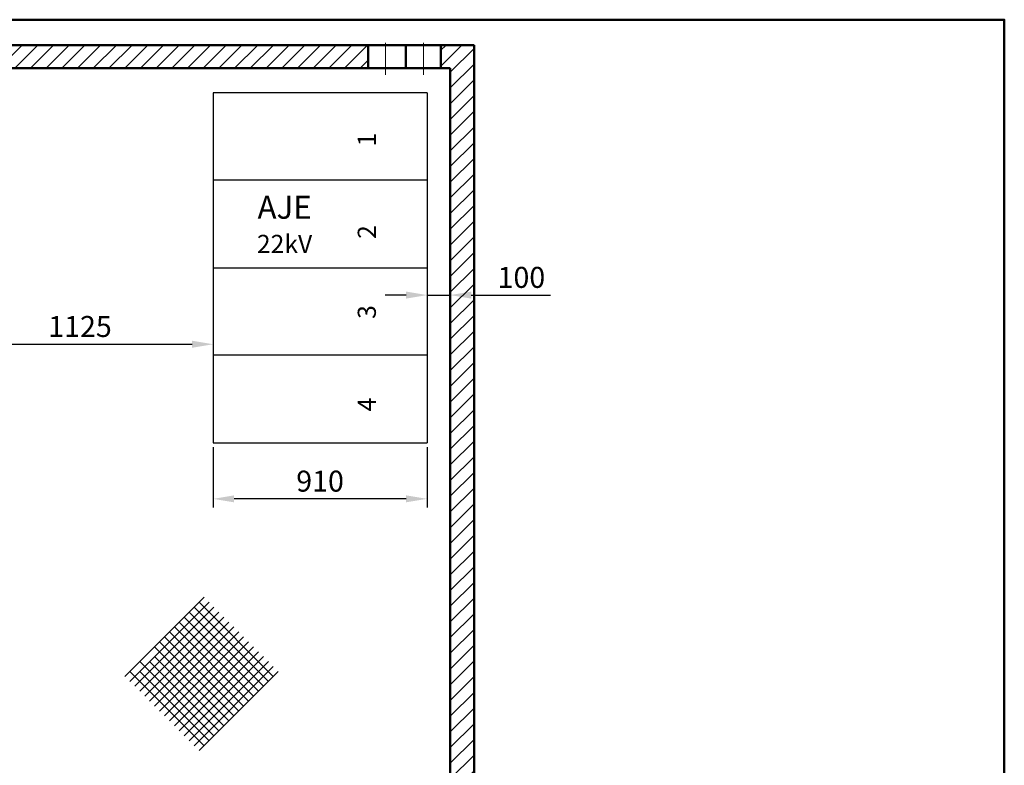
# Model space of a CAD drawing. Units: millimetres. Extents: x 160 to 457, y 90 to 300.
# Drawn here: x 316 to 457, y 193 to 300 of the extents above; entities that cross this region are included whole.
import ezdxf

# ---------------------------------------------------------------- set-up
doc = ezdxf.new("R2010")
doc.units = ezdxf.units.MM
doc.layers.get('0').update_dxf_attribs({"lineweight": 5})
doc.layers.get('DEFPOINTS').update_dxf_attribs({"lineweight": 0})
doc.layers.add('1', color=3, linetype='Continuous', lineweight=30)
doc.layers.add('2', color=1, linetype='Continuous', lineweight=50)
doc.styles.get("Standard").update_dxf_attribs({"font": 'ARIAL.TTF'})
doc.styles.add('style1', font='ARIAL.TTF')
doc.dimstyles.new('ISO-25', dxfattribs={"dimtxt": 3, "dimasz": 3, "dimexe": 1.25, "dimexo": 0.625, "dimgap": 1, "dimtad": 1, "dimtxsty": 'Standard', "dimcen": 2.5, "dimadec": 0, "dimazin": 0, "dimtfac": 1, "dimtmove": 0, "dimatfit": 3, "dimfxl": 0, "dimarcsym": 0})

# ---------------------------------------------------------------- blocks, each defined once
blk = doc.blocks.new('*D9')
at = {"color": 0, "lineweight": -2}
for p, q in [((343.89, 238.87), (343.89, 230.25)), ((374.47, 238.87), (374.47, 230.25)), ((371.47, 231.5), (346.89, 231.5))]:
    blk.add_line(p, q, dxfattribs=at)
at = {"color": 0}
for points in [[(346.89, 232), (346.89, 231), (343.89, 231.5)], [(371.47, 232), (371.47, 231), (374.47, 231.5)]]:
    blk.add_solid(points, dxfattribs=at)
at = {"layer": 'DEFPOINTS', "color": 0}
for p in [(343.89, 239.49), (374.47, 239.49), (343.89, 231.5)]:
    blk.add_point(p, dxfattribs=at)
at = {"color": 0, "lineweight": 5, "insert": (359.18, 234.03), "char_height": 3, "attachment_point": 5}
blk.add_mtext('{\\fArial|b0|i0|c238|p34;910}', dxfattribs=at)
blk = doc.blocks.new('*D10')
at = {"color": 0, "lineweight": -2}
for p, q in [((374.47, 263.89), (374.47, 259.38)), ((377.8, 263.56), (377.8, 259.38)), ((371.47, 260.63), (368.47, 260.63)), ((374.47, 260.63), (377.8, 260.63)), ((380.8, 260.63), (392.13, 260.63))]:
    blk.add_line(p, q, dxfattribs=at)
at = {"color": 0}
for points in [[(371.47, 261.13), (371.47, 260.13), (374.47, 260.63)], [(380.8, 261.13), (380.8, 260.13), (377.8, 260.63)]]:
    blk.add_solid(points, dxfattribs=at)
at = {"layer": 'DEFPOINTS', "color": 0}
for p in [(374.47, 264.52), (377.8, 264.18), (377.8, 260.63)]:
    blk.add_point(p, dxfattribs=at)
at = {"color": 0, "lineweight": 5, "insert": (387.96, 263.16), "char_height": 3, "attachment_point": 5}
blk.add_mtext('1{\\fArial|b0|i0|c238|p34;00}', dxfattribs=at)
blk = doc.blocks.new('*D13')
at = {"color": 0, "lineweight": -2}
for p, q in [((343.89, 263.89), (343.89, 252.35)), ((305.83, 258.96), (305.83, 252.35)), ((308.83, 253.6), (340.89, 253.6))]:
    blk.add_line(p, q, dxfattribs=at)
at = {"color": 0}
for points in [[(308.83, 254.1), (308.83, 253.1), (305.83, 253.6)], [(340.89, 254.1), (340.89, 253.1), (343.89, 253.6)]]:
    blk.add_solid(points, dxfattribs=at)
at = {"layer": 'DEFPOINTS', "color": 0}
for p in [(343.89, 264.52), (305.83, 259.59), (343.89, 253.6)]:
    blk.add_point(p, dxfattribs=at)
at = {"color": 0, "lineweight": 5, "insert": (324.86, 256.14), "char_height": 3, "attachment_point": 5}
blk.add_mtext('{\\fArial|b0|i0|c238|p34;1125}', dxfattribs=at)

msp = doc.modelspace()

# ---------------------------------------------------------------- hatches: boundary and pattern name
at = {"lineweight": 5}
h = msp.add_hatch(dxfattribs=at)
h.set_pattern_fill('ANSI31', color=256, scale=0.5, style=0)
h.paths.add_polyline_path([(199.861, 293.032), (236.525, 293.032), (236.525, 296.381), (196.509, 296.381), (196.509, 274.552), (199.861, 274.552)])
h.paths.add_polyline_path([(288.815, 296.381), (257.441, 296.381), (257.441, 293.043), (285.827, 293.043), (285.827, 253.903), (288.815, 253.903)])
h.paths.add_polyline_path([(291.803, 293.084), (293.38, 293.084), (293.38, 296.381), (288.815, 296.381), (288.815, 253.903), (291.803, 253.903)])
h.paths.add_polyline_path([(285.827, 216.452), (199.861, 216.452), (199.861, 213.464), (285.827, 213.464)])
h.paths.add_polyline_path([(199.861, 234.546), (196.509, 234.546), (196.509, 195.37), (199.861, 195.37)])
h.paths.add_polyline_path([(199.861, 155.365), (196.509, 155.365), (196.509, 133.95), (236.525, 133.95), (236.525, 137.276), (199.861, 137.276)])
h.paths.add_polyline_path([(288.815, 184.051), (285.827, 184.051), (285.827, 137.276), (257.441, 137.276), (257.441, 133.95), (288.815, 133.95)])
h.paths.add_polyline_path([(291.803, 184.051), (288.815, 184.051), (288.815, 133.95), (293.38, 133.95), (293.38, 137.276), (291.803, 137.276)])
h.paths.add_polyline_path([(288.815, 245.044), (285.827, 245.044), (285.827, 216.452), (285.827, 213.464), (285.827, 191.647), (288.815, 191.647)])
h.paths.add_polyline_path([(291.803, 245.044), (288.815, 245.044), (288.815, 191.647), (291.803, 191.647)])
h.paths.add_polyline_path([(366.068, 296.381), (307.905, 296.381), (307.905, 293.084), (366.068, 293.084)])
h.paths.add_polyline_path([(381.194, 296.381), (376.443, 296.381), (376.443, 293.084), (377.796, 293.084), (377.796, 137.276), (377.273, 137.276), (377.273, 133.95), (381.194, 133.95)])
h.paths.add_polyline_path([(366.898, 137.276), (342.599, 137.276), (342.599, 133.95), (366.898, 133.95)])
h.paths.add_polyline_path([(318.695, 137.276), (307.905, 137.276), (307.905, 133.95), (318.695, 133.95)])

# ---------------------------------------------------------------- linework, layer by layer
for p, q in [((368.558, 296.692), (368.558, 292.127)), ((373.953, 296.692), (373.953, 292.127)), ((331.282, 206.112), (342.596, 217.426)), ((331.989, 205.405), (343.303, 216.719)), ((332.696, 204.698), (344.01, 216.012)), ((341.181, 216.012), (351.788, 205.405)), ((341.889, 216.719), (352.495, 206.112)), ((333.403, 203.991), (344.717, 215.305)), ((334.11, 203.284), (345.424, 214.598)), ((339.767, 214.598), (350.374, 203.991)), ((340.474, 215.305), (351.081, 204.698)), ((334.818, 202.577), (346.131, 213.891)), ((335.525, 201.87), (346.838, 213.183)), ((338.353, 213.183), (348.96, 202.577)), ((339.06, 213.891), (349.667, 203.284)), ((336.232, 201.163), (347.545, 212.476)), ((336.939, 211.769), (347.545, 201.163)), ((336.939, 200.456), (348.253, 211.769)), ((337.646, 212.476), (348.253, 201.87)), ((335.525, 210.355), (346.131, 199.748)), ((336.232, 211.062), (346.838, 200.456)), ((337.646, 199.748), (348.96, 211.062)), ((338.353, 199.041), (349.667, 210.355)), ((335.525, 208.941), (345.424, 199.041)), ((339.06, 198.334), (350.374, 209.648)), ((339.767, 197.627), (351.081, 208.941)), ((333.403, 208.234), (344.01, 197.627)), ((344.717, 198.334), (334.818, 208.234)), ((340.474, 196.92), (351.788, 208.234)), ((341.181, 196.213), (352.495, 207.527)), ((331.989, 206.82), (342.596, 196.213)), ((343.303, 196.92), (333.403, 206.82)), ((341.889, 195.506), (353.202, 206.82))]:
    msp.add_line(p, q, dxfattribs=at)
at = {"layer": '1'}
for p, q in [((374.472, 289.543), (343.892, 289.543)), ((343.892, 289.543), (343.892, 239.493)), ((374.472, 289.543), (374.472, 239.493)), ((374.472, 289.543), (374.472, 255.928)), ((343.892, 277.093), (374.472, 277.093)), ((343.892, 264.519), (374.472, 264.519)), ((343.892, 252.067), (374.472, 252.067)), ((343.892, 239.493), (374.472, 239.493))]:
    msp.add_line(p, q, dxfattribs=at)
at = {"layer": '2'}
for p, q in [((288.815, 296.381), (381.194, 296.381)), ((366.068, 296.381), (366.068, 293.084)), ((371.463, 296.381), (371.463, 293.084)), ((376.443, 296.381), (376.443, 293.084)), ((381.194, 133.95), (381.194, 296.381)), ((291.803, 293.084), (377.796, 293.084)), ((377.796, 293.084), (377.796, 137.276))]:
    msp.add_line(p, q, dxfattribs=at)
msp.add_lwpolyline([(160, 90), (160, 300), (457, 300), (457, 90), (160, 90)], close=True, dxfattribs=at)

# ---------------------------------------------------------------- texts
at = {"lineweight": 5, "style": 'style1'}
for s, p in [('1', (367.157, 281.884)), ('2', (367.157, 268.657)), ('3', (367.157, 257.224)), ('4', (367.157, 243.997))]:
    msp.add_text(s, height=2.592, rotation=90, dxfattribs=at).set_placement(p)
msp.add_text('22kV', height=2.592, dxfattribs=at).set_placement((350.147, 266.648))
at = {"layer": '2', "style": 'style1'}
msp.add_text('AJE', height=3.2786, dxfattribs=at).set_placement((350.238, 271.544))

# ---------------------------------------------------------------- dimensions: what is measured, and where the dimension line sits
at = {"lineweight": 5}
for base, p1, p2, text, picture, middle in [((377.796, 260.626), (374.472, 264.518), (377.796, 264.184), '1{\\fArial|b0|i0|c238|p34;00}', '*D10', (387.964, 263.158)), ((343.892, 253.603), (305.83, 259.589), (343.892, 264.519), '{\\fArial|b0|i0|c238|p34;1125}', '*D13', (324.861, 256.135)), ((343.892, 231.495), (374.472, 239.493), (343.892, 239.493), '{\\fArial|b0|i0|c238|p34;910}', '*D9', (359.182, 234.027))]:
    dim = msp.add_linear_dim(base=base, p1=p1, p2=p2, text=text, dimstyle='ISO-25', dxfattribs=at)
    dim.commit()
    dim.dimension.update_dxf_attribs({"geometry": picture, "text_midpoint": middle})

doc.saveas('drawing.dxf')
